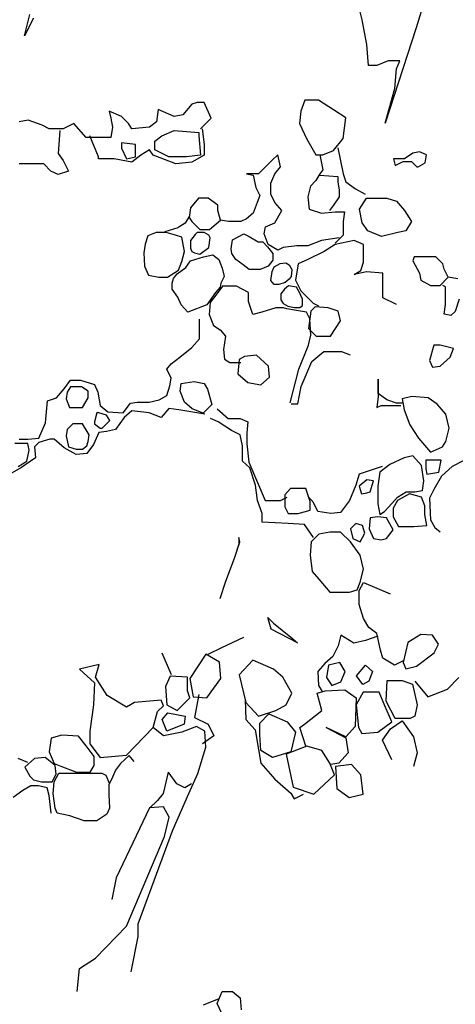
# Model space of a CAD drawing. Units: inches. Extents: x -1132 to 51787, y -67756 to -27722.
# Drawn here: x 27845 to 28211, y -57212 to -56385 of the extents above; entities that cross this region are included whole.
import ezdxf

# ---------------------------------------------------------------- set-up
doc = ezdxf.new("R2010")
doc.units = ezdxf.units.IN
doc.header["$MEASUREMENT"] = 0

msp = doc.modelspace()

# ---------------------------------------------------------------- linework, layer by layer
for p, q in [((28132.53, -56385.05), (28129.78, -56374.04)), ((28182.14, -56378.17), (28178.01, -56391.93)), ((27849.24, -56398.42), (27853.67, -56380.71)), ((27856.62, -56383.66), (27849.24, -56398.42)), ((28136.67, -56405.7), (28132.53, -56385.05)), ((28178.01, -56391.93), (28151.83, -56471.77)), ((28138.05, -56423.59), (28136.67, -56405.7)), ((28154.58, -56419.46), (28144.94, -56423.59)), ((28160.09, -56419.46), (28154.58, -56419.46)), ((28164.23, -56419.46), (28160.09, -56419.46)), ((28161.47, -56426.35), (28164.23, -56419.46)), ((28144.94, -56423.59), (28138.05, -56423.59)), ((28160.09, -56442.87), (28161.47, -56426.35)), ((28151.83, -56471.77), (28160.09, -56442.87)), ((28084.62, -56452.58), (28081.18, -56461.73)), ((28096.07, -56452.58), (28084.62, -56452.58)), ((28108.66, -56460.59), (28096.07, -56452.58)), ((27930.47, -56466.29), (27920.13, -56461.87)), ((27920.13, -56461.87), (27921.61, -56467.77)), ((27961.49, -56460.39), (27960.01, -56470.72)), ((27974.78, -56466.29), (27961.49, -56460.39)), ((27989.55, -56455.96), (27982.17, -56464.82)), ((27993.98, -56454.49), (27989.55, -56455.96)), ((27999.89, -56454.49), (27993.98, -56454.49)), ((28005.8, -56467.77), (27999.89, -56454.49)), ((28081.18, -56461.73), (28080.04, -56472.03)), ((28118.97, -56467.45), (28108.66, -56460.59)), ((27852.19, -56469.24), (27844.8, -56470.72)), ((27864.01, -56473.67), (27852.19, -56469.24)), ((27921.61, -56467.77), (27923.09, -56475.15)), ((27936.38, -56472.2), (27930.47, -56466.29)), ((27982.17, -56464.82), (27974.78, -56466.29)), ((27996.94, -56476.62), (28005.8, -56467.77)), ((28116.68, -56484.61), (28118.97, -56467.45)), ((27869.91, -56476.62), (27864.01, -56473.67)), ((27881.73, -56476.62), (27869.91, -56476.62)), ((27878.78, -56478.1), (27877.3, -56497.28)), ((27890.59, -56472.2), (27881.73, -56476.62)), ((27900.93, -56484), (27890.59, -56472.2)), ((27923.09, -56475.15), (27921.61, -56484)), ((27939.33, -56476.62), (27936.38, -56472.2)), ((27954.1, -56475.15), (27939.33, -56476.62)), ((27960.01, -56470.72), (27954.1, -56475.15)), ((27964.44, -56482.52), (27974.78, -56478.1)), ((27974.78, -56478.1), (27995.46, -56479.57)), ((27998.41, -56476.62), (27999.89, -56489.9)), ((28080.04, -56472.03), (28085.76, -56484.61)), ((27918.66, -56484), (27900.93, -56484)), ((27911.27, -56500.23), (27903.89, -56482.52)), ((27921.61, -56484), (27918.66, -56484)), ((27958.54, -56486.95), (27964.44, -56482.52)), ((27958.54, -56494.33), (27958.54, -56486.95)), ((27995.46, -56479.57), (27995.46, -56482.52)), ((27995.46, -56482.52), (27996.94, -56498.76)), ((28085.76, -56484.61), (28093.78, -56498.33)), ((28108.66, -56494.9), (28116.68, -56484.61)), ((27942.29, -56489.9), (27930.47, -56488.43)), ((27930.47, -56488.43), (27930.47, -56492.85)), ((27930.47, -56492.85), (27934.9, -56501.71)), ((27942.29, -56500.23), (27942.29, -56489.9)), ((27954.1, -56494.33), (27946.72, -56498.76)), ((27957.06, -56498.76), (27954.1, -56494.33)), ((27970.35, -56500.23), (27958.54, -56494.33)), ((27999.89, -56489.9), (27999.89, -56498.76)), ((28099.5, -56498.33), (28108.66, -56494.9)), ((28112.1, -56492.61), (28116.68, -56514.35)), ((27877.3, -56497.28), (27881.73, -56503.18)), ((27881.73, -56503.18), (27886.16, -56512.04)), ((27911.27, -56501.71), (27911.27, -56500.23)), ((27924.56, -56501.71), (27911.27, -56501.71)), ((27939.33, -56504.66), (27924.56, -56501.71)), ((27934.9, -56501.71), (27942.29, -56500.23)), ((27946.72, -56498.76), (27939.33, -56504.66)), ((27976.26, -56506.13), (27957.06, -56498.76)), ((27985.12, -56500.23), (27970.35, -56500.23)), ((27996.94, -56498.76), (27985.12, -56500.23)), ((27999.89, -56498.76), (27989.55, -56504.66)), ((28057.14, -56502.91), (28051.41, -56508.63)), ((28061.72, -56498.33), (28057.14, -56502.91)), ((28064.01, -56508.63), (28061.72, -56498.33)), ((28093.78, -56498.33), (28099.5, -56498.33)), ((28097.21, -56498.33), (28099.5, -56510.92)), ((28160.18, -56501.76), (28159.04, -56501.76)), ((28159.04, -56501.76), (28160.18, -56507.48)), ((28168.2, -56501.76), (28160.18, -56501.76)), ((28175.07, -56497.19), (28168.2, -56501.76)), ((28180.79, -56496.05), (28175.07, -56497.19)), ((28186.52, -56498.33), (28180.79, -56496.05)), ((28185.37, -56505.2), (28186.52, -56498.33)), ((27856.62, -56506.13), (27844.8, -56506.13)), ((27865.48, -56506.13), (27856.62, -56506.13)), ((27871.39, -56512.04), (27865.48, -56506.13)), ((27989.55, -56504.66), (27976.26, -56506.13)), ((28051.41, -56508.63), (28045.69, -56514.35)), ((28059.43, -56514.35), (28064.01, -56508.63)), ((28099.5, -56510.92), (28097.21, -56514.35)), ((28160.18, -56507.48), (28167.05, -56504.05)), ((28167.05, -56504.05), (28173.92, -56504.05)), ((28173.92, -56504.05), (28178.5, -56508.63)), ((28178.5, -56508.63), (28179.65, -56508.63)), ((28179.65, -56508.63), (28185.37, -56505.2)), ((27877.3, -56514.99), (27871.39, -56512.04)), ((27886.16, -56512.04), (27877.3, -56514.99)), ((28045.69, -56514.35), (28035.38, -56514.35)), ((28035.38, -56514.35), (28041.11, -56515.49)), ((28041.11, -56515.49), (28043.4, -56525.78)), ((28055.99, -56522.35), (28059.43, -56514.35)), ((28093.78, -56520.07), (28089.2, -56524.64)), ((28097.21, -56514.35), (28093.78, -56520.07)), ((28097.21, -56515.49), (28112.1, -56516.63)), ((28112.1, -56516.63), (28112.1, -56521.21)), ((28116.68, -56514.35), (28118.97, -56521.21)), ((28043.4, -56525.78), (28046.83, -56532.65)), ((28055.99, -56531.5), (28055.99, -56522.35)), ((28089.2, -56524.64), (28086.91, -56533.79)), ((28112.1, -56521.21), (28113.24, -56528.07)), ((28113.24, -56528.07), (28113.24, -56533.79)), ((28118.97, -56521.21), (28126.98, -56526.93)), ((28126.98, -56526.93), (28135, -56531.5)), ((27995.31, -56534.94), (27988.44, -56542.94)), ((28003.33, -56534.94), (27995.31, -56534.94)), ((28011.34, -56540.65), (28003.33, -56534.94)), ((28046.83, -56532.65), (28044.54, -56538.37)), ((28059.43, -56538.37), (28055.99, -56531.5)), ((28086.91, -56533.79), (28088.05, -56544.09)), ((28113.24, -56533.79), (28108.66, -56540.65)), ((28130.42, -56544.09), (28136.14, -56534.94)), ((28136.14, -56534.94), (28153.31, -56534.94)), ((28153.31, -56534.94), (28161.33, -56537.22)), ((27988.44, -56542.94), (27987.3, -56550.95)), ((28011.34, -56545.23), (28011.34, -56540.65)), ((28044.54, -56538.37), (28041.11, -56547.52)), ((28065.15, -56545.23), (28059.43, -56538.37)), ((28088.05, -56544.09), (28098.36, -56547.52)), ((28108.66, -56540.65), (28105.23, -56545.23)), ((28132.71, -56555.52), (28130.42, -56544.09)), ((28161.33, -56537.22), (28168.2, -56545.23)), ((27987.38, -56550.09), (27983.98, -56555.75)), ((27987.3, -56550.95), (27989.59, -56554.38)), ((28004.47, -56561.24), (28013.63, -56553.24)), ((28013.63, -56553.24), (28011.34, -56545.23)), ((28020.5, -56554.38), (28013.63, -56553.24)), ((28035.38, -56552.09), (28030.8, -56554.38)), ((28041.11, -56547.52), (28035.38, -56552.09)), ((28059.43, -56555.52), (28065.15, -56545.23)), ((28098.36, -56547.52), (28109.81, -56546.37)), ((28109.81, -56546.37), (28117.82, -56546.37)), ((28117.82, -56546.37), (28116.68, -56554.38)), ((28168.2, -56545.23), (28173.92, -56554.38)), ((27977.74, -56559.72), (27966.97, -56563.12)), ((27979.45, -56558.59), (27977.74, -56559.72)), ((27983.98, -56555.75), (27979.45, -56558.59)), ((27989.59, -56554.38), (27996.46, -56561.24)), ((27996.46, -56561.24), (28004.47, -56561.24)), ((28030.8, -56554.38), (28020.5, -56554.38)), ((28050.27, -56564.67), (28051.41, -56558.96)), ((28051.41, -56558.96), (28059.43, -56555.52)), ((28116.68, -56554.38), (28116.68, -56556.67)), ((28116.68, -56556.67), (28116.68, -56565.82)), ((28137.28, -56562.39), (28132.71, -56555.52)), ((28173.92, -56554.38), (28169.34, -56562.39)), ((27952.8, -56566.51), (27950.54, -56573.31)), ((27959.61, -56563.68), (27952.8, -56566.51)), ((27968.11, -56563.68), (27959.61, -56563.68)), ((27976.04, -56565.95), (27968.11, -56563.68)), ((27981.15, -56567.65), (27976.04, -56565.95)), ((27983.41, -56579.54), (27981.15, -56567.65)), ((27992.48, -56565.38), (27988.51, -56570.48)), ((27994.18, -56563.68), (27992.48, -56565.38)), ((27997.58, -56563.68), (27994.18, -56563.68)), ((27999.85, -56563.68), (27997.58, -56563.68)), ((28003.82, -56565.95), (27999.85, -56563.68)), ((28004.95, -56568.21), (28003.82, -56565.95)), ((28003.82, -56576.14), (28004.95, -56568.21)), ((28023.66, -56569.91), (28033.29, -56564.81)), ((28033.29, -56564.81), (28037.83, -56567.08)), ((28037.83, -56567.08), (28045.2, -56571.61)), ((28053.7, -56573.83), (28050.27, -56564.67)), ((28113.24, -56568.11), (28098.36, -56570.39)), ((28113.24, -56569.25), (28109.81, -56572.68)), ((28116.68, -56565.82), (28113.24, -56569.25)), ((28148.73, -56566.96), (28137.28, -56562.39)), ((28162.47, -56563.53), (28148.73, -56566.96)), ((28169.34, -56562.39), (28162.47, -56563.53)), ((27950.54, -56573.31), (27949.4, -56580.67)), ((27988.51, -56570.48), (27988.51, -56576.71)), ((27988.51, -56576.71), (27989.65, -56579.54)), ((27996.45, -56581.8), (28003.82, -56576.14)), ((28022.52, -56577.27), (28023.66, -56569.91)), ((28023.09, -56581.24), (28022.52, -56577.27)), ((28045.2, -56571.61), (28049.17, -56571.61)), ((28049.17, -56571.61), (28053.13, -56575.57)), ((28053.13, -56575.57), (28057.67, -56581.24)), ((28061.72, -56578.4), (28053.7, -56573.83)), ((28066.3, -56576.11), (28061.72, -56578.4)), ((28077.75, -56574.97), (28066.3, -56576.11)), ((28086.91, -56574.97), (28077.75, -56574.97)), ((28098.36, -56570.39), (28086.91, -56574.97)), ((28109.81, -56573.83), (28100.65, -56579.54)), ((28125.84, -56570.39), (28109.81, -56573.83)), ((28133.85, -56573.83), (28125.84, -56570.39)), ((28133.85, -56588.69), (28133.85, -56573.83)), ((27949.4, -56580.67), (27949.97, -56592)), ((27981.15, -56588.03), (27983.41, -56579.54)), ((27988.51, -56587.47), (27999.28, -56584.07)), ((27989.65, -56579.54), (27991.92, -56580.67)), ((27991.92, -56580.67), (27996.45, -56581.8)), ((27999.28, -56584.07), (28007.22, -56582.37)), ((28007.22, -56582.37), (28012.32, -56586.33)), ((28012.32, -56586.33), (28015.16, -56593.69)), ((28026.49, -56586.33), (28023.09, -56581.24)), ((28032.73, -56590.86), (28026.49, -56586.33)), ((28057.67, -56581.24), (28057.67, -56586.9)), ((28100.65, -56579.54), (28086.91, -56586.41)), ((28176.21, -56584.12), (28175.07, -56587.55)), ((28184.23, -56584.12), (28176.21, -56584.12)), ((28194.53, -56584.12), (28184.23, -56584.12)), ((28200.26, -56589.84), (28194.53, -56584.12)), ((27949.97, -56592), (27953.37, -56599.36)), ((27977.18, -56598.22), (27984.55, -56593.13)), ((27978.31, -56595.39), (27981.15, -56588.03)), ((27984.55, -56593.13), (27988.51, -56587.47)), ((28015.16, -56593.69), (28016.86, -56600.49)), ((28037.83, -56594.83), (28032.73, -56590.86)), ((28053.7, -56592), (28046.9, -56594.83)), ((28057.67, -56586.9), (28053.7, -56592)), ((28057.1, -56596.53), (28058.8, -56592.56)), ((28058.8, -56592.56), (28063.9, -56589.73)), ((28063.9, -56589.73), (28068.44, -56589.16)), ((28068.44, -56589.16), (28071.27, -56590.86)), ((28071.27, -56590.86), (28073.54, -56594.83)), ((28078.89, -56589.84), (28076.6, -56603.56)), ((28086.91, -56586.41), (28078.89, -56589.84)), ((28131.56, -56595.56), (28133.85, -56588.69)), ((28175.07, -56587.55), (28180.79, -56597.85)), ((28201.4, -56594.41), (28200.26, -56589.84)), ((28204.84, -56601.28), (28201.4, -56594.41)), ((27953.37, -56599.36), (27961.87, -56601.06)), ((27961.87, -56601.06), (27969.24, -56601.06)), ((27969.24, -56601.06), (27978.31, -56595.39)), ((27973.21, -56606.15), (27974.34, -56602.19)), ((27974.34, -56602.19), (27977.18, -56598.22)), ((28016.86, -56600.49), (28014.02, -56606.15)), ((28046.9, -56594.83), (28037.83, -56594.83)), ((28055.97, -56603.89), (28057.1, -56596.53)), ((28071.27, -56602.75), (28067.87, -56605.59)), ((28072.97, -56600.49), (28071.27, -56602.75)), ((28073.54, -56594.83), (28072.97, -56600.49)), ((28125.84, -56598.99), (28131.56, -56595.56)), ((28136.14, -56596.7), (28125.84, -56598.99)), ((28149.88, -56597.85), (28136.14, -56596.7)), ((28149.88, -56607), (28149.88, -56597.85)), ((28180.79, -56597.85), (28181.94, -56603.56)), ((28197.97, -56608.14), (28204.84, -56601.28)), ((28212.85, -56602.42), (28204.84, -56601.28)), ((27973.21, -56611.25), (27973.21, -56606.15)), ((28013.46, -56609.55), (28009.49, -56614.08)), ((28015.24, -56608.62), (28010.66, -56615.03)), ((28014.02, -56606.15), (28013.46, -56609.55)), ((28027.17, -56608.62), (28015.24, -56608.62)), ((28037.25, -56614.12), (28027.17, -56608.62)), ((28058.8, -56607.28), (28055.97, -56603.89)), ((28062.77, -56607.28), (28058.8, -56607.28)), ((28067.87, -56605.59), (28062.77, -56607.28)), ((28070.71, -56608.42), (28067.3, -56611.25)), ((28077.51, -56609.55), (28070.71, -56608.42)), ((28076.6, -56603.56), (28081.18, -56612.71)), ((28079.78, -56613.51), (28077.51, -56609.55)), ((28149.88, -56618.43), (28149.88, -56607)), ((28181.94, -56603.56), (28189.95, -56608.14)), ((28189.95, -56608.14), (28197.97, -56608.14)), ((28202.55, -56609.28), (28200.26, -56608.14)), ((28202.55, -56616.15), (28202.55, -56609.28)), ((27977.74, -56618.04), (27973.21, -56611.25)), ((27980.58, -56624.27), (27977.74, -56618.04)), ((28009.49, -56614.08), (28002.12, -56624.27)), ((28010.66, -56615.03), (28005.15, -56622.36)), ((28037.25, -56621.45), (28037.25, -56614.12)), ((28067.3, -56611.25), (28064.47, -56615.21)), ((28064.47, -56615.21), (28064.47, -56620.31)), ((28082.61, -56619.74), (28079.78, -56613.51)), ((28081.18, -56612.71), (28088.05, -56619.58)), ((28161.33, -56624.15), (28149.88, -56618.43)), ((28202.55, -56624.15), (28202.55, -56616.15)), ((27986.25, -56630.5), (27980.58, -56624.27)), ((28002.12, -56624.27), (27986.25, -56630.5)), ((28005.15, -56622.36), (28004.24, -56632.44)), ((28040.92, -56632.44), (28037.25, -56621.45)), ((28060.18, -56626.95), (28048.26, -56630.61)), ((28066.6, -56626.95), (28060.18, -56626.95)), ((28064.47, -56620.31), (28066.17, -56623.14)), ((28066.17, -56623.14), (28070.14, -56625.41)), ((28069.35, -56627.86), (28066.6, -56626.95)), ((28070.14, -56625.41), (28075.81, -56626.54)), ((28075.81, -56626.54), (28080.34, -56626.54)), ((28080.34, -56626.54), (28082.61, -56624.84)), ((28082.61, -56624.84), (28082.61, -56619.74)), ((28088.05, -56619.58), (28091.49, -56623.01)), ((28093.2, -56626.03), (28089.53, -56629.69)), ((28091.49, -56623.01), (28096.07, -56625.3)), ((28104.2, -56626.95), (28093.2, -56626.03)), ((28112.46, -56629.69), (28104.2, -56626.95)), ((28201.4, -56632.16), (28202.55, -56624.15)), ((28214, -56619.58), (28210.56, -56629.87)), ((28004.24, -56632.44), (28007.91, -56641.6)), ((28048.26, -56630.61), (28040.92, -56632.44)), ((28075.77, -56628.78), (28069.35, -56627.86)), ((28085.86, -56630.61), (28075.77, -56628.78)), ((28088.61, -56636.11), (28085.86, -56630.61)), ((28089.53, -56629.69), (28087.7, -56644.35)), ((28114.29, -56637.94), (28112.46, -56629.69)), ((28207.13, -56633.3), (28201.4, -56632.16)), ((28210.56, -56629.87), (28207.13, -56633.3)), ((27996.05, -56645.53), (27996.05, -56636.37)), ((28007.91, -56641.6), (28013.41, -56645.27)), ((28089.53, -56649.85), (28088.61, -56636.11)), ((28106.04, -56650.77), (28114.29, -56637.94)), ((27996.05, -56652.86), (27996.05, -56645.53)), ((28013.41, -56645.27), (28017.99, -56650.77)), ((28017.99, -56650.77), (28016.16, -56661.76)), ((28087.7, -56644.35), (28094.12, -56650.77)), ((28087.7, -56658.1), (28089.53, -56649.85)), ((28094.12, -56650.77), (28098.7, -56650.77)), ((28098.7, -56650.77), (28106.04, -56650.77)), ((27979.54, -56668.44), (27989.63, -56660.19)), ((27989.63, -56660.19), (27996.05, -56652.86)), ((28079.44, -56678.25), (28087.7, -56658.1)), ((28192.7, -56658.35), (28189.04, -56671.18)), ((28198.21, -56658.35), (28192.7, -56658.35)), ((28209.21, -56661.1), (28198.21, -56658.35)), ((27972.2, -56673.93), (27979.54, -56668.44)), ((28016.16, -56661.76), (28017.08, -56670.01)), ((28033.85, -56667.64), (28029.27, -56670.39)), ((28043.94, -56666.72), (28033.85, -56667.64)), ((28054.03, -56675.88), (28043.94, -56666.72)), ((28090.45, -56671.84), (28100.54, -56663.59)), ((28100.54, -56663.59), (28115.21, -56663.59)), ((28115.21, -56663.59), (28122.55, -56666.34)), ((28198.21, -56675.76), (28206.46, -56668.43)), ((28206.46, -56668.43), (28209.21, -56661.1)), ((27968.53, -56678.51), (27972.2, -56673.93)), ((28017.08, -56670.01), (28021.66, -56672.76)), ((28021.66, -56672.76), (28030.83, -56672.76)), ((28029.27, -56670.39), (28028.35, -56682.3)), ((28054.95, -56685.04), (28054.03, -56675.88)), ((28081.28, -56692.91), (28090.45, -56671.84)), ((28189.04, -56671.18), (28191.79, -56676.68)), ((28191.79, -56676.68), (28198.21, -56675.76)), ((27972.2, -56685.84), (27968.53, -56678.51)), ((28028.35, -56682.3), (28036.61, -56689.63)), ((28047.61, -56691.46), (28054.95, -56685.04)), ((28072.1, -56706.66), (28079.44, -56678.25)), ((27882.32, -56695.01), (27887.82, -56687.68)), ((27887.82, -56693.17), (27885.07, -56697.75)), ((27887.82, -56687.68), (27896.08, -56687.68)), ((27897, -56693.17), (27887.82, -56693.17)), ((27896.08, -56687.68), (27908, -56691.34)), ((27902.5, -56696.84), (27897, -56693.17)), ((27908, -56691.34), (27910.75, -56697.75)), ((27968.53, -56700.5), (27971.28, -56692.26)), ((27971.28, -56692.26), (27972.2, -56685.84)), ((27979.74, -56696.96), (27980.66, -56690.54)), ((27980.66, -56690.54), (27991.67, -56688.71)), ((27991.67, -56688.71), (27999.92, -56690.54)), ((27999.92, -56690.54), (28002.67, -56695.12)), ((28036.61, -56689.63), (28047.61, -56691.46)), ((28078.52, -56707.57), (28081.28, -56692.91)), ((28145.93, -56698.67), (28145.93, -56686.76)), ((28145.93, -56686.76), (28145.93, -56701.42)), ((27875.9, -56702.34), (27882.32, -56695.01)), ((27885.07, -56697.75), (27884.16, -56703.25)), ((27902.5, -56702.34), (27902.5, -56696.84)), ((27910.75, -56697.75), (27912.59, -56708.75)), ((27962.11, -56704.17), (27968.53, -56700.5)), ((27983.41, -56706.12), (27979.74, -56696.96)), ((28002.67, -56695.12), (28006.34, -56707.95)), ((28145.93, -56701.42), (28145.01, -56710.58)), ((28153.27, -56704.17), (28145.93, -56698.67)), ((28174.36, -56701.42), (28166.11, -56703.25)), ((28188.12, -56702.33), (28174.36, -56701.42)), ((27866.73, -56723.41), (27868.56, -56705.08)), ((27868.56, -56705.08), (27875.9, -56702.34)), ((27884.16, -56703.25), (27886.91, -56710.58)), ((27897.91, -56710.58), (27902.5, -56702.34)), ((27912.59, -56708.75), (27919.01, -56714.25)), ((27931.85, -56715.16), (27938.27, -56706.92)), ((27938.27, -56706.92), (27943.77, -56706)), ((27943.77, -56706), (27953.86, -56706)), ((27953.86, -56706), (27962.11, -56704.17)), ((27989.83, -56711.62), (27983.41, -56706.12)), ((28006.34, -56707.95), (27999, -56715.28)), ((28073.02, -56707.57), (28078.52, -56707.57)), ((28145.01, -56710.58), (28148.68, -56708.75)), ((28148.68, -56708.75), (28156.94, -56708.75)), ((28161.52, -56706.91), (28153.27, -56704.17)), ((28156.94, -56708.75), (28165.19, -56708.75)), ((28166.11, -56706.91), (28161.52, -56706.91)), ((28166.11, -56703.25), (28167.94, -56712.41)), ((28195.46, -56707.83), (28188.12, -56702.33)), ((28202.79, -56716.08), (28195.46, -56707.83)), ((27886.91, -56710.58), (27897.91, -56710.58)), ((27909.84, -56715.16), (27908, -56722.49)), ((27911.67, -56715.16), (27909.84, -56715.16)), ((27918.09, -56717), (27911.67, -56715.16)), ((27920.84, -56721.58), (27918.09, -56717)), ((27919.01, -56714.25), (27931.85, -56715.16)), ((27939.18, -56713.33), (27932.76, -56718.83)), ((27953.86, -56715.16), (27939.18, -56713.33)), ((27963.95, -56718.83), (27953.86, -56715.16)), ((27970.37, -56711.5), (27963.95, -56718.83)), ((27978.62, -56712.41), (27970.37, -56711.5)), ((28000.63, -56716.08), (27978.62, -56712.41)), ((27999, -56715.28), (27989.83, -56711.62)), ((28010.93, -56711.62), (28020.1, -56719.86)), ((28167.94, -56712.41), (28172.53, -56725.24)), ((28205.54, -56727.99), (28202.79, -56716.08)), ((27861.23, -56736.24), (27866.73, -56723.41)), ((27889.66, -56724.32), (27885.07, -56728.91)), ((27897.91, -56724.32), (27889.66, -56724.32)), ((27903.42, -56733.49), (27897.91, -56724.32)), ((27908, -56722.49), (27908, -56724.32)), ((27908, -56724.32), (27912.59, -56727.99)), ((27914.42, -56727.99), (27920.84, -56721.58)), ((27932.76, -56718.83), (27925.43, -56728.91)), ((28011.84, -56722.61), (28005.42, -56719.86)), ((28022.85, -56729.94), (28011.84, -56722.61)), ((28020.1, -56719.86), (28030.19, -56719.86)), ((28030.19, -56719.86), (28036.61, -56722.61)), ((28036.61, -56722.61), (28035.69, -56731.77)), ((28172.53, -56725.24), (28179.86, -56736.23)), ((27885.07, -56728.91), (27884.16, -56734.4)), ((27884.16, -56734.4), (27885.99, -56743.57)), ((27902.5, -56738.98), (27903.42, -56733.49)), ((27911.67, -56731.65), (27907.08, -56741.73)), ((27918.09, -56730.74), (27911.67, -56731.65)), ((27912.59, -56727.99), (27914.42, -56727.99)), ((27925.43, -56728.91), (27918.09, -56730.74)), ((28030.19, -56733.6), (28022.85, -56729.94)), ((28032.02, -56742.77), (28030.19, -56733.6)), ((28035.69, -56731.77), (28035.69, -56740.93)), ((28202.79, -56738.98), (28205.54, -56727.99)), ((27848.39, -56740.82), (27841.05, -56740.82)), ((27844.72, -56737.15), (27852.06, -56737.15)), ((27852.06, -56740.82), (27848.39, -56740.82)), ((27852.06, -56737.15), (27861.23, -56736.24)), ((27852.97, -56746.31), (27852.06, -56740.82)), ((27861.23, -56739.9), (27857.56, -56743.57)), ((27870.4, -56737.15), (27861.23, -56739.9)), ((27874.07, -56737.15), (27870.4, -56737.15)), ((27882.32, -56744.48), (27874.07, -56737.15)), ((27897.91, -56745.4), (27901.58, -56742.65)), ((27901.58, -56742.65), (27902.5, -56738.98)), ((27907.08, -56741.73), (27901.58, -56749.06)), ((28032.02, -56755.59), (28032.02, -56742.77)), ((28035.69, -56740.93), (28037.52, -56756.51)), ((28179.86, -56736.23), (28189.95, -56748.14)), ((28200.04, -56743.56), (28202.79, -56738.98)), ((27851.14, -56755.48), (27852.97, -56746.31)), ((27857.56, -56743.57), (27858.48, -56752.73)), ((27892.41, -56749.98), (27882.32, -56744.48)), ((27885.99, -56743.57), (27892.41, -56745.4)), ((27892.41, -56745.4), (27897.91, -56745.4)), ((27901.58, -56749.06), (27892.41, -56749.98)), ((28175.09, -56751.01), (28167.76, -56752.85)), ((28182.43, -56759.26), (28175.09, -56751.01)), ((28189.95, -56748.14), (28200.04, -56743.56)), ((27843.8, -56760.06), (27851.14, -56755.48)), ((27852.97, -56756.39), (27846.55, -56760.97)), ((27858.48, -56752.73), (27852.97, -56756.39)), ((28038.44, -56761.09), (28032.02, -56755.59)), ((28037.52, -56756.51), (28051.28, -56788.58)), ((28155.83, -56758.34), (28147.58, -56764.76)), ((28167.76, -56752.85), (28155.83, -56758.34)), ((28184.26, -56772.09), (28182.43, -56759.26)), ((28192.52, -56754.68), (28186.1, -56754.68)), ((28186.1, -56754.68), (28186.1, -56762.01)), ((28198.94, -56754.68), (28192.52, -56754.68)), ((28197.1, -56764.76), (28198.94, -56754.68)), ((28217.47, -56755.47), (28208.3, -56760.06)), ((27846.55, -56760.97), (27838.3, -56765.55)), ((28043.03, -56775.75), (28038.44, -56761.09)), ((28130.15, -56766.59), (28127.4, -56775.75)), ((28149.41, -56760.18), (28130.15, -56766.59)), ((28147.58, -56764.76), (28145.74, -56776.67)), ((28186.1, -56762.01), (28187.02, -56766.59)), ((28187.02, -56766.59), (28197.1, -56764.76)), ((28208.3, -56760.06), (28199.12, -56768.3)), ((28044.86, -56788.58), (28043.03, -56775.75)), ((28127.4, -56775.75), (28121.9, -56788.58)), ((28136.57, -56771.17), (28130.15, -56776.67)), ((28142.08, -56772.09), (28136.57, -56771.17)), ((28139.32, -56781.25), (28142.08, -56772.09)), ((28183.35, -56780.33), (28184.26, -56772.09)), ((28199.12, -56768.3), (28192.7, -56779.3)), ((28072.37, -56778.5), (28067.79, -56784)), ((28067.79, -56784), (28067.79, -56794.08)), ((28085.21, -56778.5), (28072.37, -56778.5)), ((28088.88, -56789.49), (28085.21, -56778.5)), ((28130.15, -56776.67), (28131.99, -56783.08)), ((28131.99, -56783.08), (28136.57, -56782.16)), ((28136.57, -56782.16), (28139.32, -56781.25)), ((28145.74, -56776.67), (28145.74, -56791.33)), ((28162.25, -56785.83), (28169.59, -56781.25)), ((28172.34, -56783.08), (28162.25, -56788.58)), ((28169.59, -56781.25), (28176.93, -56781.25)), ((28182.43, -56785.83), (28172.34, -56783.08)), ((28176.93, -56781.25), (28183.35, -56780.33)), ((28192.7, -56779.3), (28189.04, -56786.63)), ((28048.53, -56799.57), (28044.86, -56788.58)), ((28051.28, -56788.58), (28057.7, -56788.58)), ((28057.7, -56788.58), (28064.12, -56788.58)), ((28064.12, -56788.58), (28069.62, -56785.83)), ((28091.63, -56790.41), (28087.05, -56784.91)), ((28088.88, -56796.82), (28088.88, -56789.49)), ((28095.3, -56797.74), (28091.63, -56790.41)), ((28121.9, -56788.58), (28114.56, -56798.66)), ((28145.74, -56791.33), (28147.58, -56800.49)), ((28154.92, -56794.08), (28162.25, -56785.83)), ((28162.25, -56788.58), (28158.58, -56794.99)), ((28185.18, -56793.16), (28182.43, -56785.83)), ((28189.04, -56786.63), (28189.95, -56804.95)), ((28048.53, -56806.9), (28048.53, -56799.57)), ((28067.79, -56794.08), (28070.54, -56799.57)), ((28070.54, -56799.57), (28078.79, -56799.57)), ((28078.79, -56799.57), (28088.88, -56796.82)), ((28106.31, -56799.57), (28095.3, -56797.74)), ((28114.56, -56798.66), (28106.31, -56799.57)), ((28147.58, -56800.49), (28151.25, -56797.74)), ((28151.25, -56797.74), (28154.92, -56794.08)), ((28158.58, -56794.99), (28158.58, -56802.32)), ((28185.18, -56800.49), (28185.18, -56793.16)), ((28187.02, -56809.65), (28185.18, -56800.49)), ((28070.54, -56807.82), (28048.53, -56806.9)), ((28084.3, -56808.74), (28070.54, -56807.82)), ((28091.63, -56819.73), (28084.3, -56808.74)), ((28127.4, -56807.82), (28122.82, -56812.4)), ((28132.9, -56809.65), (28127.4, -56807.82)), ((28139.32, -56803.24), (28138.41, -56812.4)), ((28145.74, -56802.32), (28139.32, -56803.24)), ((28153.08, -56803.24), (28145.74, -56802.32)), ((28158.58, -56813.32), (28153.08, -56803.24)), ((28158.58, -56802.32), (28163.17, -56810.57)), ((28189.95, -56804.95), (28193.62, -56811.36)), ((28096.22, -56816.98), (28089.8, -56823.39)), ((28105.39, -56815.15), (28096.22, -56816.98)), ((28114.56, -56815.15), (28105.39, -56815.15)), ((28122.82, -56823.39), (28114.56, -56815.15)), ((28122.82, -56812.4), (28124.65, -56820.65)), ((28131.07, -56823.39), (28134.74, -56816.06)), ((28134.74, -56816.06), (28132.9, -56809.65)), ((28138.41, -56812.4), (28142.08, -56820.65)), ((28153.08, -56820.65), (28158.58, -56813.32)), ((28163.17, -56810.57), (28170.51, -56810.57)), ((28170.51, -56810.57), (28176.01, -56810.57)), ((28176.01, -56810.57), (28187.02, -56809.65)), ((28193.62, -56811.36), (28198.21, -56815.03)), ((28025.39, -56837.02), (28029.98, -56823.28)), ((28029.98, -56823.28), (28029.06, -56819.61)), ((28029.06, -56819.61), (28029.06, -56826.03)), ((28089.8, -56823.39), (28088.88, -56834.39)), ((28131.07, -56834.39), (28122.82, -56823.39)), ((28124.65, -56820.65), (28131.07, -56823.39)), ((28142.08, -56820.65), (28148.5, -56821.56)), ((28148.5, -56821.56), (28153.08, -56820.65)), ((28018.06, -56856.26), (28025.39, -56837.02)), ((28088.88, -56834.39), (28090.72, -56848.13)), ((28133.82, -56846.3), (28131.07, -56834.39)), ((28090.72, -56848.13), (28096.22, -56854.55)), ((28131.07, -56857.29), (28133.82, -56846.3)), ((28013.47, -56870.92), (28018.06, -56856.26)), ((28096.22, -56854.55), (28105.39, -56865.54)), ((28128.32, -56863.71), (28131.07, -56857.29)), ((28130.13, -56864.1), (28133.82, -56857.45)), ((28133.82, -56857.45), (28156.02, -56867.06)), ((28105.39, -56865.54), (28112.73, -56865.54)), ((28112.73, -56865.54), (28121.9, -56865.54)), ((28121.9, -56865.54), (28128.32, -56863.71)), ((28130.13, -56875.93), (28130.13, -56864.1)), ((28133.82, -56887.76), (28130.13, -56875.93)), ((28056.28, -56896.55), (28053.39, -56886.92)), ((28053.39, -56886.92), (28058.21, -56891.73)), ((28058.21, -56891.73), (28072.66, -56903.29)), ((28138.26, -56895.15), (28133.82, -56887.76)), ((28078.45, -56908.1), (28056.28, -56896.55)), ((28144.92, -56900.32), (28138.26, -56895.15)), ((28147.88, -56914.37), (28144.92, -56900.32)), ((28014.85, -56911.95), (28033.16, -56903.29)), ((28072.66, -56903.29), (28078.45, -56908.1)), ((28114.59, -56901.8), (28112.37, -56910.67)), ((28125.69, -56908.45), (28114.59, -56901.8)), ((28135.3, -56906.24), (28125.69, -56908.45)), ((28145.66, -56902.54), (28135.3, -56906.24)), ((28170.82, -56907.71), (28167.12, -56924.72)), ((28181.92, -56901.06), (28170.82, -56907.71)), ((28191.54, -56901.8), (28181.92, -56901.06)), ((28196.72, -56909.19), (28191.54, -56901.8)), ((27972.46, -56935.05), (27964.75, -56916.76)), ((28003.29, -56917.72), (28014.85, -56911.95)), ((28112.37, -56910.67), (28107.93, -56919.54)), ((28150.1, -56921.02), (28147.88, -56914.37)), ((28178.22, -56927.67), (28193.02, -56916.58)), ((28193.02, -56916.58), (28196.72, -56909.19)), ((28001.36, -56917.72), (27987.87, -56937.94)), ((28012.93, -56924.46), (28001.36, -56917.72)), ((28013.89, -56937.94), (28012.93, -56924.46)), ((28040.87, -56922.54), (28029.31, -56935.05)), ((28058.21, -56930.24), (28040.87, -56922.54)), ((28107.93, -56919.54), (28101.27, -56925.45)), ((28113.85, -56924.72), (28104.23, -56926.93)), ((28118.29, -56932.11), (28113.85, -56924.72)), ((28159.72, -56926.93), (28150.1, -56921.02)), ((28167.12, -56923.24), (28159.72, -56926.93)), ((28167.12, -56924.72), (28169.34, -56929.89)), ((27911.75, -56926.39), (27895.37, -56930.24)), ((27895.37, -56930.24), (27907.9, -56941.79)), ((27908.86, -56936.98), (27911.75, -56926.39)), ((28065.92, -56936.98), (28058.21, -56930.24)), ((28101.27, -56925.45), (28095.35, -56932.11)), ((28095.35, -56932.11), (28096.09, -56943.93)), ((28104.23, -56926.93), (28102.75, -56937.28)), ((28114.59, -56940.98), (28118.29, -56932.11)), ((28127.91, -56935.8), (28135.3, -56926.93)), ((28135.3, -56926.93), (28141.22, -56932.11)), ((28141.22, -56932.11), (28138.26, -56940.24)), ((28169.34, -56929.89), (28178.22, -56927.67)), ((27918.5, -56952.38), (27908.86, -56936.98)), ((27971.49, -56936.01), (27967.64, -56944.68)), ((27985.95, -56936.98), (27971.49, -56936.01)), ((27985.95, -56948.53), (27985.95, -56936.98)), ((27987.87, -56937.94), (27990.76, -56953.34)), ((28002.33, -56954.3), (28013.89, -56937.94)), ((28029.31, -56935.05), (28035.09, -56958.15)), ((28073.63, -56950.45), (28065.92, -56936.98)), ((28102.75, -56937.28), (28107.19, -56943.93)), ((28107.19, -56943.93), (28114.59, -56940.98)), ((28133.08, -56943.2), (28127.91, -56935.8)), ((28138.26, -56940.24), (28133.08, -56943.2)), ((28152.64, -56957.19), (28153.6, -56939.86)), ((28153.6, -56939.86), (28166.13, -56939.86)), ((28166.13, -56939.86), (28174.8, -56942.75)), ((28176.74, -56940.24), (28187.84, -56953.54)), ((28204.12, -56946.89), (28213.74, -56937.28)), ((27907.9, -56941.79), (27906.94, -56960.08)), ((27967.64, -56944.68), (27968.6, -56960.08)), ((27987.87, -56954.3), (27985.95, -56948.53)), ((28094.83, -56950.45), (28101.57, -56948.53)), ((28096.09, -56943.93), (28099.05, -56949.11)), ((28101.57, -56948.53), (28117.95, -56947.56)), ((28117.95, -56947.56), (28127.59, -56954.3)), ((28133.37, -56949.49), (28127.59, -56960.08)), ((28146.86, -56949.49), (28133.37, -56949.49)), ((28151.67, -56961.04), (28146.86, -56949.49)), ((28174.8, -56942.75), (28178.65, -56960.08)), ((28187.84, -56953.54), (28204.12, -56946.89)), ((27934.88, -56962), (27918.5, -56952.38)), ((27941.62, -56958.15), (27934.88, -56962)), ((27963.79, -56956.23), (27941.62, -56958.15)), ((27965.71, -56961.04), (27963.79, -56956.23)), ((27977.27, -56964.89), (27987.87, -56954.3)), ((27990.76, -56953.34), (28002.33, -56954.3)), ((27995.58, -56951.41), (27991.73, -56970.67)), ((28034.52, -56955.89), (28035.09, -56972.59)), ((28035.09, -56958.15), (28045.69, -56969.7)), ((28068.81, -56960.08), (28073.63, -56950.45)), ((28098.68, -56964.89), (28094.83, -56950.45)), ((28127.59, -56954.3), (28126.62, -56978.37)), ((28160.35, -56971.63), (28152.64, -56957.19)), ((27906.94, -56960.08), (27904.05, -56982.22)), ((27957.04, -56979.33), (27960.89, -56965.85)), ((27960.89, -56965.85), (27965.71, -56961.04)), ((27968.6, -56960.08), (27977.27, -56964.89)), ((28045.69, -56969.7), (28060.14, -56964.89)), ((28060.14, -56964.89), (28068.81, -56960.08)), ((28084.23, -56976.44), (28098.68, -56964.89)), ((28127.59, -56960.08), (28129.51, -56979.33)), ((28157.46, -56974.52), (28151.67, -56961.04)), ((28178.65, -56960.08), (28176.73, -56969.7)), ((27964.75, -56972.59), (27969.57, -56966.82)), ((27968.6, -56982.22), (27964.75, -56972.59)), ((27969.57, -56966.82), (27984.02, -56969.7)), ((27984.02, -56969.7), (27983.06, -56976.44)), ((27991.73, -56970.67), (28003.29, -56976.44)), ((28035.09, -56972.59), (28042.8, -56981.25)), ((28046.65, -56975.48), (28054.36, -56967.78)), ((28054.36, -56967.78), (28069.77, -56974.52)), ((28069.77, -56974.52), (28076.52, -56983.18)), ((28145.89, -56983.18), (28157.46, -56974.52)), ((28156.49, -56980.29), (28166.13, -56973.55)), ((28172.87, -56971.63), (28160.35, -56971.63)), ((28166.13, -56973.55), (28175.76, -56987.03)), ((28176.73, -56969.7), (28172.87, -56971.63)), ((27904.05, -56982.22), (27904.05, -56992.81)), ((27934.88, -57002.43), (27957.04, -56979.33)), ((27965.71, -56986.07), (27957.04, -56979.33)), ((27983.06, -56976.44), (27968.6, -56982.22)), ((27993.65, -56978.37), (27981.13, -56983.18)), ((28000.4, -56982.22), (27993.65, -56978.37)), ((28001.36, -56995.69), (28000.4, -56982.22)), ((28003.29, -56976.44), (28008.11, -56986.07)), ((28042.8, -56981.25), (28045.69, -56997.62)), ((28046.65, -56985.1), (28046.65, -56975.48)), ((28080.37, -56979.33), (28084.23, -56976.44)), ((28085.19, -56994.73), (28080.37, -56979.33)), ((28102.53, -56979.33), (28118.91, -56987.99)), ((28118.91, -56987.03), (28102.53, -56979.33)), ((28126.62, -56978.37), (28118.91, -56987.03)), ((28129.51, -56979.33), (28132.4, -56984.14)), ((28149.75, -56989.92), (28156.49, -56980.29)), ((27871.54, -56988.07), (27869.91, -56999.51)), ((27880.54, -56985.62), (27871.54, -56988.07)), ((27894.45, -56986.43), (27880.54, -56985.62)), ((27901, -56994.61), (27894.45, -56986.43)), ((27981.13, -56983.18), (27965.71, -56986.07)), ((28008.11, -56986.07), (27998.47, -56992.81)), ((28047.61, -56998.58), (28046.65, -56985.1)), ((28076.52, -56983.18), (28072.66, -56999.54)), ((28118.91, -56987.99), (28120.84, -57000.51)), ((28132.4, -56984.14), (28145.89, -56983.18)), ((28157.46, -57006.28), (28149.75, -56989.92)), ((28175.76, -56987.03), (28178.65, -57000.51)), ((27869.91, -56999.51), (27874, -57009.32)), ((27907.54, -57003.6), (27901, -56994.61)), ((27904.05, -56992.81), (27912.72, -57004.36)), ((27994.62, -57017.83), (28001.36, -56995.69)), ((28045.69, -56997.62), (28047.61, -57009.17)), ((28057.25, -57004.36), (28047.61, -56998.58)), ((28072.66, -56999.54), (28057.25, -57004.36)), ((28086.15, -56994.73), (28068.81, -57001.47)), ((28098.68, -56998.58), (28086.15, -56994.73)), ((28105.43, -57009.17), (28098.68, -56998.58)), ((27851.91, -57008.5), (27843.73, -57005.23)), ((27857.63, -57005.23), (27849.45, -57012.59)), ((27866.63, -57004.42), (27857.63, -57005.23)), ((27874.82, -57010.96), (27866.63, -57004.42)), ((27907.54, -57010.96), (27907.54, -57003.6)), ((27912.72, -57004.36), (27934.88, -57002.43)), ((27937, -57002.78), (27929.63, -57009.32)), ((27941.09, -57007.69), (27937, -57002.78)), ((28068.81, -57001.47), (28074.59, -57029.38)), ((28120.84, -57000.51), (28113.13, -57009.17)), ((28178.65, -57000.51), (28175.76, -57012.06)), ((27849.45, -57012.59), (27853.54, -57019.95)), ((27874, -57009.32), (27879.73, -57011.77)), ((27875.63, -57018.31), (27874.82, -57010.96)), ((27879.73, -57011.77), (27892.82, -57016.68)), ((27904.27, -57016.68), (27907.54, -57010.96)), ((27925.54, -57015.04), (27923.09, -57020.76)), ((27929.63, -57009.32), (27925.54, -57015.04)), ((28047.61, -57009.17), (28059.18, -57022.65)), ((28109.28, -57018.8), (28105.43, -57009.17)), ((28113.13, -57009.17), (28106.39, -57010.13)), ((28123.73, -57010.13), (28110.24, -57012.06)), ((28110.24, -57012.06), (28111.21, -57030.35)), ((28131.44, -57018.8), (28123.73, -57010.13)), ((27853.54, -57019.95), (27856.82, -57023.22)), ((27856.82, -57023.22), (27863.36, -57024.85)), ((27872.36, -57024.85), (27875.63, -57018.31)), ((27874, -57024.85), (27878.09, -57017.49)), ((27878.09, -57017.49), (27885.45, -57017.49)), ((27885.45, -57017.49), (27898.54, -57017.49)), ((27892.82, -57016.68), (27904.27, -57016.68)), ((27898.54, -57017.49), (27914.09, -57017.49)), ((27914.09, -57017.49), (27917.36, -57019.13)), ((27917.36, -57019.13), (27920.63, -57026.48)), ((27923.09, -57020.76), (27919.81, -57027.3)), ((27968.09, -57024.03), (27965.63, -57034.66)), ((27969.72, -57016.68), (27968.09, -57024.03)), ((27970.54, -57017.49), (27969.72, -57016.68)), ((27977.09, -57026.48), (27970.54, -57017.49)), ((27985.95, -57037.08), (27994.62, -57017.83)), ((28059.18, -57022.65), (28072.66, -57034.2)), ((28091.94, -57035.16), (28109.28, -57018.8)), ((28133.37, -57035.16), (28131.44, -57018.8)), ((27847.82, -57032.21), (27839.64, -57037.93)), ((27854.36, -57028.12), (27847.82, -57032.21)), ((27860.91, -57028.12), (27854.36, -57028.12)), ((27868.27, -57029.75), (27860.91, -57028.12)), ((27863.36, -57024.85), (27872.36, -57024.85)), ((27869.91, -57036.29), (27868.27, -57029.75)), ((27873.18, -57034.66), (27874, -57024.85)), ((27919.81, -57027.3), (27919.81, -57035.48)), ((27983.63, -57029.75), (27977.09, -57026.48)), ((27989.36, -57026.48), (27983.63, -57029.75)), ((28074.59, -57029.38), (28091.94, -57035.16)), ((28111.21, -57030.35), (28121.81, -57038.05)), ((27871.54, -57051.01), (27869.91, -57036.29)), ((27874.82, -57046.92), (27873.18, -57034.66)), ((27919.81, -57035.48), (27920.63, -57046.92)), ((27960.72, -57040.38), (27954.18, -57046.92)), ((27965.63, -57034.66), (27960.72, -57040.38)), ((27973.42, -57065.96), (27985.95, -57037.08)), ((28072.66, -57034.2), (28075.56, -57039.01)), ((28075.56, -57039.01), (28083.26, -57035.16)), ((28121.81, -57038.05), (28133.37, -57035.16)), ((27876.45, -57051.01), (27874.82, -57046.92)), ((27920.63, -57046.92), (27918.18, -57051.82)), ((27954.15, -57046.71), (27926.21, -57105.43)), ((27965.71, -57045.75), (27954.15, -57046.71)), ((27970.53, -57054.41), (27965.71, -57045.75)), ((27887.09, -57053.46), (27876.45, -57051.01)), ((27899.36, -57057.54), (27887.09, -57053.46)), ((27918.18, -57051.82), (27910, -57057.54)), ((27966.68, -57070.77), (27970.53, -57054.41)), ((27910, -57057.54), (27899.36, -57057.54)), ((27934.88, -57145.86), (27966.68, -57070.77)), ((27944.51, -57143.93), (27973.42, -57065.96)), ((27926.21, -57105.43), (27922.35, -57123.72)), ((27908.86, -57172.81), (27934.88, -57145.86)), ((27944.51, -57154.52), (27944.51, -57143.93)), ((27938.73, -57184.36), (27944.51, -57154.52)), ((27895.37, -57181.47), (27908.86, -57172.81)), ((27893.45, -57200.72), (27895.37, -57181.47)), ((28010.82, -57210.96), (28015.02, -57200.82)), ((28015.02, -57200.82), (28023.77, -57200.82)), ((28023.77, -57200.82), (28030.07, -57206.06)), ((28030.07, -57206.06), (28031.12, -57216.2)), ((28012.32, -57206.84), (27999.04, -57212.34)), ((28014.67, -57219.35), (28010.82, -57210.96))]:
    msp.add_line(p, q)

doc.saveas('drawing.dxf')
